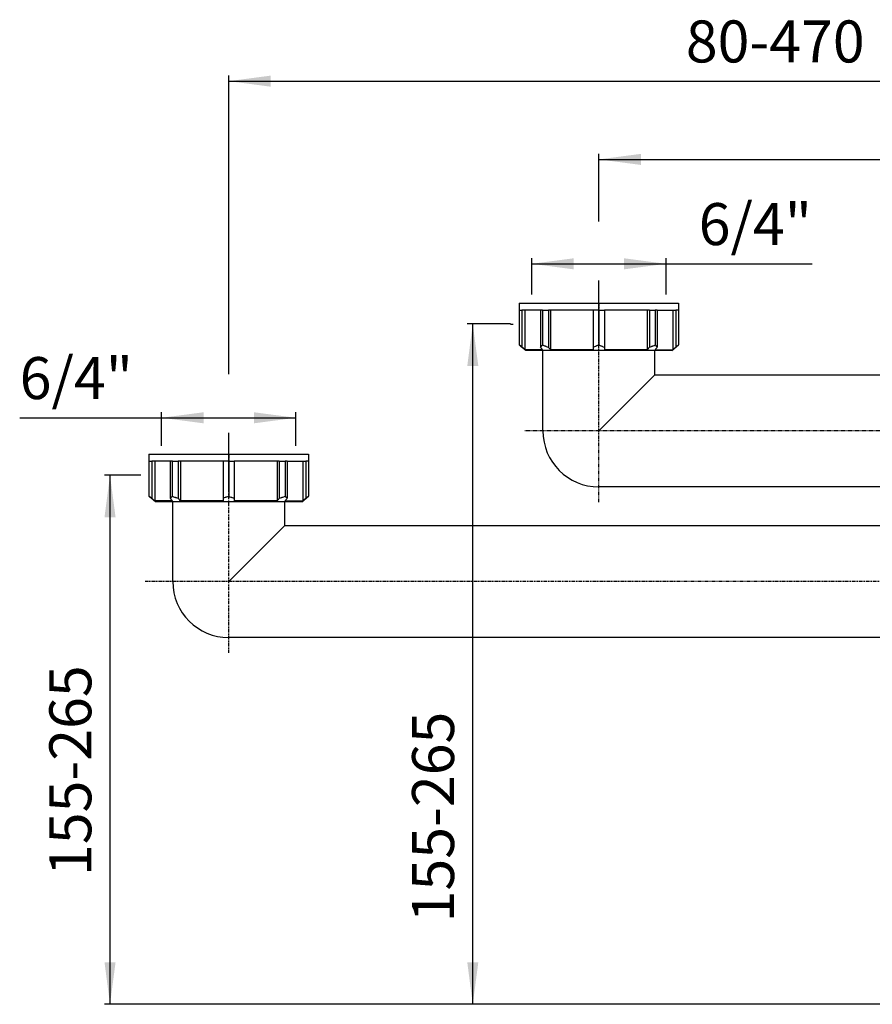
# Model space of a CAD drawing. Extents: x -510 to 542, y -85 to 296.
# Drawn here: x -510 to -205, y -55 to 296 of the extents above; entities that cross this region are included whole.
import ezdxf

# ---------------------------------------------------------------- set-up
doc = ezdxf.new("R2010")
doc.units = 0
doc.linetypes.add('PHANTOM', pattern=[2.5, 1.25, -0.25, 0.25, -0.25, 0.25, -0.25])
doc.layers.get('0').update_dxf_attribs({"linetype": 'CONTINUOUS'})
doc.layers.add('1', color=7, linetype='CONTINUOUS')
doc.styles.add('CONVERTER_1', font='txt.shx', dxfattribs={"width": 0.9})
doc.dimstyles.new('ME10_DIM_10', dxfattribs={"dimtxt": 15, "dimasz": 15, "dimexe": 2, "dimexo": 0, "dimtad": 1, "dimtxsty": 'STANDARD', "dimsah": 1, "dimcen": 0.09, "dimclrd": 4, "dimclre": 4, "dimclrt": 1, "dimazin": 3, "dimtfac": 1, "dimtdec": 4, "dimtofl": 0, "dimtmove": 0, "dimatfit": 3, "dimtolj": 1, "dimtzin": 0})
doc.dimstyles.new('ME10_DIM_2', dxfattribs={"dimtxt": 15, "dimasz": 15, "dimexe": 2, "dimexo": 0, "dimtad": 1, "dimtxsty": 'STANDARD', "dimsah": 1, "dimcen": 0.09, "dimclrd": 4, "dimclre": 4, "dimclrt": 1, "dimazin": 3, "dimtfac": 1, "dimtdec": 4, "dimtofl": 0, "dimtmove": 0, "dimatfit": 3, "dimtolj": 1, "dimtzin": 0})
doc.dimstyles.new('ME10_DIM_3', dxfattribs={"dimtxt": 15, "dimasz": 15, "dimexe": 2, "dimexo": 0, "dimtad": 1, "dimtxsty": 'STANDARD', "dimsah": 1, "dimcen": 0.09, "dimclrd": 4, "dimclre": 4, "dimclrt": 1, "dimazin": 3, "dimtfac": 1, "dimtdec": 4, "dimtofl": 0, "dimtmove": 0, "dimatfit": 3, "dimtolj": 1, "dimtzin": 0})
doc.dimstyles.new('ME10_DIM_5', dxfattribs={"dimtxt": 15, "dimasz": 15, "dimexe": 2, "dimexo": 0, "dimtad": 1, "dimtxsty": 'STANDARD', "dimsah": 1, "dimcen": 0.09, "dimclrd": 4, "dimclre": 4, "dimclrt": 1, "dimazin": 3, "dimtfac": 1, "dimtdec": 4, "dimtofl": 0, "dimtmove": 0, "dimatfit": 3, "dimtolj": 1, "dimtzin": 0})
doc.dimstyles.new('ME10_DIM_7', dxfattribs={"dimtxt": 15, "dimasz": 15, "dimexe": 2, "dimexo": 0, "dimtad": 1, "dimtxsty": 'STANDARD', "dimsah": 1, "dimcen": 0.09, "dimclrd": 4, "dimclre": 4, "dimclrt": 1, "dimazin": 3, "dimtfac": 1, "dimtdec": 4, "dimtofl": 0, "dimtmove": 0, "dimatfit": 3, "dimtolj": 1, "dimtzin": 0})
doc.dimstyles.new('ME10_DIM_9', dxfattribs={"dimtxt": 15, "dimasz": 15, "dimexe": 2, "dimexo": 0, "dimtad": 1, "dimtxsty": 'STANDARD', "dimsah": 1, "dimcen": 0.09, "dimclrd": 4, "dimclre": 4, "dimclrt": 1, "dimazin": 3, "dimtfac": 1, "dimtdec": 4, "dimtofl": 0, "dimtmove": 0, "dimatfit": 3, "dimtolj": 1, "dimtzin": 0})

# ---------------------------------------------------------------- blocks, each defined once
blk = doc.blocks.new('*D30')
at = {"color": 4, "linetype": 'CONTINUOUS'}
for p, q in [((-302.83, 224.33), (-302.83, 248.55)), ((-302.83, 246.55), (0, 246.55)), ((0, 171.58), (0, 248.55)), ((-302.83, 182.49), (-302.83, 203.35))]:
    blk.add_line(p, q, dxfattribs=at)
at = {"color": 4}
for points in [[(-287.83, 248.53), (-287.83, 244.58), (-302.83, 246.55)], [(-15, 244.58), (-15, 248.53), (0, 246.55)]]:
    blk.add_solid(points, dxfattribs=at)
at = {"color": 1, "insert": (-178.37, 248.55), "char_height": 15, "attachment_point": 7, "rotation": 0.0001, "style": 'CONVERTER_1'}
blk.add_mtext('0-310', dxfattribs=at)
blk = doc.blocks.new('*D29')
at = {"color": 4, "linetype": 'CONTINUOUS'}
for p, q in [((-435.08, 169.85), (-435.08, 276.5)), ((-435.08, 274.5), (0, 274.5)), ((0, 171.58), (0, 276.5)), ((-435.08, 128.66), (-435.08, 148.87))]:
    blk.add_line(p, q, dxfattribs=at)
at = {"color": 4}
for points in [[(-420.08, 276.48), (-420.08, 272.53), (-435.08, 274.5)], [(-15, 272.53), (-15, 276.48), (0, 274.5)]]:
    blk.add_solid(points, dxfattribs=at)
at = {"color": 1, "insert": (-271.76, 276.5), "char_height": 15, "attachment_point": 7, "rotation": 0.0001, "style": 'CONVERTER_1'}
blk.add_mtext('80-470', dxfattribs=at)
blk = doc.blocks.new('*D27')
at = {"color": 4, "linetype": 'CONTINUOUS'}
for p, q in [((-467.49, 133.76), (-479.49, 133.76)), ((-477.49, -55.24), (-477.49, 133.76)), ((-22, -55.24), (-479.49, -55.24))]:
    blk.add_line(p, q, dxfattribs=at)
at = {"color": 4}
for points in [[(-475.51, 118.76), (-479.46, 118.76), (-477.49, 133.76)], [(-479.46, -40.24), (-475.51, -40.24), (-477.49, -55.24)]]:
    blk.add_solid(points, dxfattribs=at)
at = {"color": 1, "insert": (-479.49, -9.41), "char_height": 15, "attachment_point": 7, "rotation": 90, "style": 'CONVERTER_1'}
blk.add_mtext('155-265', dxfattribs=at)
blk = doc.blocks.new('*D25')
at = {"color": 4, "linetype": 'CONTINUOUS'}
for p, q in [((-334.46, 187.76), (-349.88, 187.76)), ((-347.88, -55.24), (-347.88, 187.76)), ((-22, -55.24), (-349.88, -55.24))]:
    blk.add_line(p, q, dxfattribs=at)
at = {"color": 4}
for points in [[(-345.9, 172.76), (-349.85, 172.76), (-347.88, 187.76)], [(-349.85, -40.24), (-345.9, -40.24), (-347.88, -55.24)]]:
    blk.add_solid(points, dxfattribs=at)
at = {"color": 1, "insert": (-349.88, -25.97), "char_height": 15, "attachment_point": 7, "rotation": 90, "style": 'CONVERTER_1'}
blk.add_mtext('155-265', dxfattribs=at)
blk = doc.blocks.new('*D23')
at = {"color": 4, "linetype": 'CONTINUOUS'}
for p, q in [((-326.83, 199.26), (-326.83, 211.26)), ((-278.83, 199.26), (-278.83, 211.26)), ((-326.83, 209.26), (-278.83, 209.26)), ((-278.83, 209.26), (-226.66, 209.26))]:
    blk.add_line(p, q, dxfattribs=at)
at = {"color": 4}
for points in [[(-311.83, 211.23), (-311.83, 207.28), (-326.83, 209.26)], [(-293.83, 207.28), (-293.83, 211.23), (-278.83, 209.26)]]:
    blk.add_solid(points, dxfattribs=at)
at = {"color": 1, "insert": (-267.16, 211.26), "char_height": 15, "attachment_point": 7, "rotation": 0.0001, "style": 'CONVERTER_1'}
blk.add_mtext('6/4"', dxfattribs=at)
blk = doc.blocks.new('*D22')
at = {"color": 4, "linetype": 'CONTINUOUS'}
for p, q in [((-459.08, 144.26), (-459.08, 156.26)), ((-411.08, 144.26), (-411.08, 156.26)), ((-509.76, 154.26), (-459.08, 154.26)), ((-459.08, 154.26), (-411.08, 154.26))]:
    blk.add_line(p, q, dxfattribs=at)
at = {"color": 4}
for points in [[(-444.08, 156.23), (-444.08, 152.28), (-459.08, 154.26)], [(-426.08, 152.28), (-426.08, 156.23), (-411.08, 154.26)]]:
    blk.add_solid(points, dxfattribs=at)
at = {"color": 1, "insert": (-509.76, 156.26), "char_height": 15, "attachment_point": 7, "rotation": 0.0001, "style": 'CONVERTER_1'}
blk.add_mtext('6/4"', dxfattribs=at)
blk = doc.blocks.new('HL_16_WANNENABGANGSBOG__10', base_point=(22897.67, 32601.55))
at = {"layer": '1', "color": 2, "linetype": 'PHANTOM'}
for p, q in [((22966.67, 32647.05), (22966.67, 32705.45)), ((23210.5, 32672.55), (22936.76, 32672.55))]:
    blk.add_line(p, q, dxfattribs=at)
at = {"layer": '1', "color": 7, "linetype": 'CONTINUOUS'}
for p, q in [((22946.67, 32672.55), (22946.67, 32701.05)), ((22986.67, 32692.55), (22986.67, 32701.05)), ((22986.67, 32692.55), (22966.67, 32672.55)), ((22986.67, 32692.55), (23208.5, 32692.55)), ((23208.52, 32652.55), (22966.67, 32652.55))]:
    blk.add_line(p, q, dxfattribs=at)
blk.add_arc((22966.67, 32672.55), 20, 180, -90, dxfattribs=at)
blk = doc.blocks.new('HOLL_NDERMUTTER_6_4__11', base_point=(-589.77, 181.33))
at = {"color": 7, "linetype": 'CONTINUOUS'}
for p, q in [((-463.58, 141.26), (-406.58, 141.26)), ((-463.58, 141.26), (-463.58, 138.76)), ((-406.58, 141.26), (-406.58, 138.76)), ((-463.58, 138.76), (-463.58, 126.26)), ((-463.58, 138.76), (-462.6, 138.76)), ((-461.5, 138.76), (-462.6, 138.76)), ((-462.6, 138.76), (-462.6, 125.5)), ((-461.5, 138.76), (-461.5, 124.58)), ((-455.96, 138.76), (-461.5, 138.76)), ((-455.96, 138.76), (-455.96, 127.26)), ((-455.23, 138.76), (-455.96, 138.76)), ((-455.23, 138.76), (-455.23, 126.26)), ((-455.18, 138.76), (-455.23, 138.76)), ((-455.18, 138.76), (-453.13, 138.76)), ((-453.13, 138.76), (-453.13, 125.5)), ((-452.35, 138.76), (-453.13, 138.76)), ((-452.35, 138.76), (-452.35, 124.58)), ((-437.08, 138.76), (-452.35, 138.76)), ((-437.08, 138.76), (-437.08, 125.5)), ((-435.08, 138.76), (-437.08, 138.76)), ((-435.08, 138.76), (-435.08, 126.26)), ((-435.08, 138.76), (-433.08, 138.76)), ((-433.08, 138.76), (-433.08, 125.5)), ((-417.81, 138.76), (-433.08, 138.76)), ((-417.81, 138.76), (-417.81, 124.58)), ((-417.03, 138.76), (-417.81, 138.76)), ((-417.03, 138.76), (-417.03, 125.5)), ((-417.03, 138.76), (-414.98, 138.76)), ((-414.98, 138.76), (-414.93, 138.76)), ((-414.93, 138.76), (-414.93, 126.26)), ((-414.2, 138.76), (-414.93, 138.76)), ((-414.2, 138.76), (-414.2, 128.26)), ((-414.2, 138.76), (-408.65, 138.76)), ((-408.65, 138.76), (-408.65, 124.58)), ((-408.65, 138.76), (-407.55, 138.76)), ((-406.58, 138.76), (-407.55, 138.76)), ((-407.55, 138.76), (-407.55, 125.5)), ((-406.58, 138.76), (-406.58, 126.26)), ((-455.96, 127.26), (-455.96, 125.5)), ((-414.2, 128.26), (-414.2, 127.26)), ((-414.2, 127.26), (-414.2, 125.5)), ((-461.19, 124.26), (-463.58, 126.26)), ((-455.18, 124.58), (-461.5, 124.58)), ((-408.96, 124.26), (-461.19, 124.26)), ((-437.08, 124.58), (-452.35, 124.58)), ((-437.08, 125.5), (-437.08, 124.58)), ((-433.08, 125.5), (-433.08, 124.58)), ((-417.81, 124.58), (-433.08, 124.58)), ((-414.98, 124.58), (-408.65, 124.58)), ((-408.96, 124.26), (-406.58, 126.26))]:
    blk.add_line(p, q, dxfattribs=at)
for points, knots in [([(-463.58, 126.26), (-463.42, 126.12), (-463.25, 125.99), (-463.09, 125.86), (-462.93, 125.74), (-462.76, 125.61), (-462.6, 125.5)], [10.194486, 10.194486, 10.194486, 10.194486, 10.615649, 10.818614, 11.027543, 11.430159, 11.430159, 11.430159, 11.430159]), ([(-461.5, 124.58), (-461.68, 124.73), (-461.87, 124.88), (-462.05, 125.04), (-462.23, 125.19), (-462.42, 125.34), (-462.6, 125.5)], [12.602225, 12.602225, 12.602225, 12.602225, 13.078588, 13.319387, 13.556348, 14.03655, 14.03655, 14.03655, 14.03655]), ([(-455.23, 126.26), (-455.35, 126.12), (-455.47, 125.99), (-455.59, 125.86), (-455.71, 125.74), (-455.84, 125.61), (-455.96, 125.5)], [10.195552, 10.195552, 10.195552, 10.195552, 10.557211, 10.728333, 10.905678, 11.24418, 11.24418, 11.24418, 11.24418]), ([(-455.18, 124.58), (-455.31, 124.73), (-455.44, 124.88), (-455.57, 125.04), (-455.69, 125.19), (-455.82, 125.34), (-455.96, 125.5)], [12.602225, 12.602225, 12.602225, 12.602225, 13.002071, 13.204774, 13.402833, 13.807334, 13.807334, 13.807334, 13.807334]), ([(-455.23, 126.26), (-454.88, 126.12), (-454.53, 125.99), (-454.18, 125.86), (-453.83, 125.74), (-453.48, 125.61), (-453.13, 125.5)], [10.195552, 10.195552, 10.195552, 10.195552, 10.947847, 11.313341, 11.691392, 12.432199, 12.432199, 12.432199, 12.432199]), ([(-452.35, 124.58), (-452.48, 124.73), (-452.61, 124.88), (-452.74, 125.04), (-452.87, 125.19), (-453, 125.34), (-453.13, 125.5)], [12.602225, 12.602225, 12.602225, 12.602225, 13.001454, 13.204774, 13.404232, 13.807334, 13.807334, 13.807334, 13.807334]), ([(-435.08, 126.26), (-435.42, 126.12), (-435.75, 125.99), (-436.07, 125.86), (-436.41, 125.74), (-436.75, 125.61), (-437.08, 125.5)], [10.195552, 10.195552, 10.195552, 10.195552, 10.915658, 11.265033, 11.625467, 12.334602, 12.334602, 12.334602, 12.334602]), ([(-435.08, 126.26), (-434.75, 126.12), (-434.41, 125.99), (-434.08, 125.86), (-433.75, 125.74), (-433.41, 125.61), (-433.08, 125.5)], [10.195552, 10.195552, 10.195552, 10.195552, 10.912083, 11.265033, 11.626591, 12.334602, 12.334602, 12.334602, 12.334602]), ([(-417.03, 125.5), (-417.16, 125.34), (-417.29, 125.19), (-417.42, 125.04), (-417.55, 124.88), (-417.68, 124.73), (-417.81, 124.58)], [110.600682, 110.600682, 110.600682, 110.600682, 111.00392, 111.203242, 111.406406, 111.80579, 111.80579, 111.80579, 111.80579]), ([(-417.03, 125.5), (-416.68, 125.61), (-416.33, 125.73), (-415.97, 125.86), (-415.63, 125.99), (-415.28, 126.12), (-414.93, 126.26)], [9.652021, 9.652021, 9.652021, 9.652021, 10.391078, 10.769618, 11.138562, 11.888667, 11.888667, 11.888667, 11.888667]), ([(-414.2, 125.5), (-414.33, 125.34), (-414.46, 125.19), (-414.59, 125.04), (-414.72, 124.88), (-414.85, 124.73), (-414.98, 124.58)], [110.600682, 110.600682, 110.600682, 110.600682, 111.003831, 111.203242, 111.406969, 111.80579, 111.80579, 111.80579, 111.80579]), ([(-414.2, 125.5), (-414.32, 125.61), (-414.44, 125.73), (-414.57, 125.86), (-414.68, 125.99), (-414.8, 126.12), (-414.93, 126.26)], [9.652021, 9.652021, 9.652021, 9.652021, 9.989642, 10.167277, 10.339724, 10.700648, 10.700648, 10.700648, 10.700648]), ([(-408.65, 124.58), (-408.47, 124.73), (-408.29, 124.88), (-408.1, 125.04), (-407.92, 125.19), (-407.74, 125.34), (-407.55, 125.5)], [12.602225, 12.602225, 12.602225, 12.602225, 13.077579, 13.319387, 13.556438, 14.03655, 14.03655, 14.03655, 14.03655]), ([(-406.58, 126.26), (-406.74, 126.12), (-406.9, 125.99), (-407.06, 125.86), (-407.23, 125.74), (-407.39, 125.61), (-407.55, 125.5)], [10.195552, 10.195552, 10.195552, 10.195552, 10.615961, 10.819681, 11.02861, 11.431226, 11.431226, 11.431226, 11.431226])]:
    blk.add_open_spline(points, degree=3, knots=knots, dxfattribs=at)
at = {"layer": '1', "color": 7, "linetype": 'CONTINUOUS'}
for p, q in [((-459.08, 144.26), (-459.08, 145.26)), ((-411.08, 144.26), (-411.08, 145.26)), ((-466.49, 133.76), (-467.49, 133.76))]:
    blk.add_line(p, q, dxfattribs=at)
at = {"layer": '1', "color": 2, "linetype": 'PHANTOM'}
blk.add_line((-435.08, 141.26), (-435.08, 138.76), dxfattribs=at)
blk = doc.blocks.new('HL_16_WANNENABGANGSBOG__13', base_point=(22975.92, 32655.55))
at = {"layer": '1', "color": 2, "linetype": 'PHANTOM'}
for p, q in [((23098.92, 32700.88), (23098.92, 32759.28)), ((23381.75, 32726.37), (23072.46, 32726.37))]:
    blk.add_line(p, q, dxfattribs=at)
at = {"layer": '1', "color": 7, "linetype": 'CONTINUOUS'}
for p, q in [((23078.92, 32726.37), (23078.92, 32754.87)), ((23118.92, 32746.37), (23118.92, 32754.87)), ((23118.92, 32746.37), (23098.92, 32726.37)), ((23118.92, 32746.37), (23340.75, 32746.37)), ((23340.75, 32706.37), (23098.92, 32706.37)), ((23340.77, 32706.37), (23340.75, 32706.37))]:
    blk.add_line(p, q, dxfattribs=at)
blk.add_arc((23098.92, 32726.37), 20, 180, -90, dxfattribs=at)
blk = doc.blocks.new('HOLL_NDERMUTTER_6_4__14', base_point=(-511.52, 235.33))
at = {"color": 7, "linetype": 'CONTINUOUS'}
for p, q in [((-331.33, 195.26), (-274.33, 195.26)), ((-331.33, 195.26), (-331.33, 192.76)), ((-274.33, 195.26), (-274.33, 192.76)), ((-331.33, 192.76), (-331.33, 180.26)), ((-331.33, 192.76), (-330.35, 192.76)), ((-329.25, 192.76), (-330.35, 192.76)), ((-330.35, 192.76), (-330.35, 179.5)), ((-329.25, 192.76), (-329.25, 178.58)), ((-323.71, 192.76), (-329.25, 192.76)), ((-323.71, 192.76), (-323.71, 181.26)), ((-322.98, 192.76), (-323.71, 192.76)), ((-322.98, 192.76), (-322.98, 180.26)), ((-322.93, 192.76), (-322.98, 192.76)), ((-322.93, 192.76), (-320.88, 192.76)), ((-320.88, 192.76), (-320.88, 179.5)), ((-320.1, 192.76), (-320.88, 192.76)), ((-320.1, 192.76), (-320.1, 178.58)), ((-304.83, 192.76), (-320.1, 192.76)), ((-304.83, 192.76), (-304.83, 179.5)), ((-302.83, 192.76), (-304.83, 192.76)), ((-302.83, 192.76), (-302.83, 180.26)), ((-302.83, 192.76), (-300.83, 192.76)), ((-300.83, 192.76), (-300.83, 179.5)), ((-285.56, 192.76), (-300.83, 192.76)), ((-285.56, 192.76), (-285.56, 178.58)), ((-284.78, 192.76), (-285.56, 192.76)), ((-284.78, 192.76), (-284.78, 179.5)), ((-284.78, 192.76), (-282.73, 192.76)), ((-282.73, 192.76), (-282.68, 192.76)), ((-282.68, 192.76), (-282.68, 180.26)), ((-281.95, 192.76), (-282.68, 192.76)), ((-281.95, 192.76), (-281.95, 182.26)), ((-281.95, 192.76), (-276.4, 192.76)), ((-276.4, 192.76), (-276.4, 178.58)), ((-276.4, 192.76), (-275.3, 192.76)), ((-274.33, 192.76), (-275.3, 192.76)), ((-275.3, 192.76), (-275.3, 179.5)), ((-274.33, 192.76), (-274.33, 180.26)), ((-328.94, 178.26), (-331.33, 180.26)), ((-323.71, 181.26), (-323.71, 179.5)), ((-304.83, 179.5), (-304.83, 178.58)), ((-300.83, 179.5), (-300.83, 178.58)), ((-281.95, 182.26), (-281.95, 181.26)), ((-281.95, 181.26), (-281.95, 179.5)), ((-276.71, 178.26), (-274.33, 180.26)), ((-322.93, 178.58), (-329.25, 178.58)), ((-276.71, 178.26), (-328.94, 178.26)), ((-304.83, 178.58), (-320.1, 178.58)), ((-285.56, 178.58), (-300.83, 178.58)), ((-282.73, 178.58), (-276.4, 178.58))]:
    blk.add_line(p, q, dxfattribs=at)
for points, knots in [([(-331.33, 180.26), (-331.17, 180.12), (-331, 179.99), (-330.84, 179.86), (-330.68, 179.74), (-330.51, 179.61), (-330.35, 179.5)], [10.194486, 10.194486, 10.194486, 10.194486, 10.615649, 10.818614, 11.027543, 11.430159, 11.430159, 11.430159, 11.430159]), ([(-329.25, 178.58), (-329.43, 178.73), (-329.62, 178.88), (-329.8, 179.04), (-329.98, 179.19), (-330.17, 179.34), (-330.35, 179.5)], [12.602225, 12.602225, 12.602225, 12.602225, 13.078588, 13.319387, 13.556348, 14.03655, 14.03655, 14.03655, 14.03655]), ([(-322.98, 180.26), (-323.1, 180.12), (-323.22, 179.99), (-323.34, 179.86), (-323.46, 179.74), (-323.59, 179.61), (-323.71, 179.5)], [10.195552, 10.195552, 10.195552, 10.195552, 10.557211, 10.728333, 10.905678, 11.24418, 11.24418, 11.24418, 11.24418]), ([(-322.93, 178.58), (-323.06, 178.73), (-323.19, 178.88), (-323.32, 179.04), (-323.44, 179.19), (-323.57, 179.34), (-323.71, 179.5)], [12.602225, 12.602225, 12.602225, 12.602225, 13.002071, 13.204774, 13.402833, 13.807334, 13.807334, 13.807334, 13.807334]), ([(-322.98, 180.26), (-322.63, 180.12), (-322.28, 179.99), (-321.93, 179.86), (-321.58, 179.74), (-321.23, 179.61), (-320.88, 179.5)], [10.195552, 10.195552, 10.195552, 10.195552, 10.947847, 11.313341, 11.691392, 12.432199, 12.432199, 12.432199, 12.432199]), ([(-320.1, 178.58), (-320.23, 178.73), (-320.36, 178.88), (-320.49, 179.04), (-320.62, 179.19), (-320.75, 179.34), (-320.88, 179.5)], [12.602225, 12.602225, 12.602225, 12.602225, 13.001454, 13.204774, 13.404232, 13.807334, 13.807334, 13.807334, 13.807334]), ([(-302.83, 180.26), (-303.17, 180.12), (-303.5, 179.99), (-303.82, 179.86), (-304.16, 179.74), (-304.5, 179.61), (-304.83, 179.5)], [10.195552, 10.195552, 10.195552, 10.195552, 10.915658, 11.265033, 11.625467, 12.334602, 12.334602, 12.334602, 12.334602]), ([(-302.83, 180.26), (-302.5, 180.12), (-302.16, 179.99), (-301.83, 179.86), (-301.5, 179.74), (-301.16, 179.61), (-300.83, 179.5)], [10.195552, 10.195552, 10.195552, 10.195552, 10.912083, 11.265033, 11.626591, 12.334602, 12.334602, 12.334602, 12.334602]), ([(-284.78, 179.5), (-284.91, 179.34), (-285.04, 179.19), (-285.17, 179.04), (-285.3, 178.88), (-285.43, 178.73), (-285.56, 178.58)], [110.600682, 110.600682, 110.600682, 110.600682, 111.00392, 111.203242, 111.406406, 111.80579, 111.80579, 111.80579, 111.80579]), ([(-284.78, 179.5), (-284.43, 179.61), (-284.08, 179.73), (-283.72, 179.86), (-283.38, 179.99), (-283.03, 180.12), (-282.68, 180.26)], [9.652021, 9.652021, 9.652021, 9.652021, 10.391078, 10.769618, 11.138562, 11.888667, 11.888667, 11.888667, 11.888667]), ([(-281.95, 179.5), (-282.08, 179.34), (-282.21, 179.19), (-282.34, 179.04), (-282.47, 178.88), (-282.6, 178.73), (-282.73, 178.58)], [110.600682, 110.600682, 110.600682, 110.600682, 111.003831, 111.203242, 111.406969, 111.80579, 111.80579, 111.80579, 111.80579]), ([(-281.95, 179.5), (-282.07, 179.61), (-282.19, 179.73), (-282.32, 179.86), (-282.43, 179.99), (-282.55, 180.12), (-282.68, 180.26)], [9.652021, 9.652021, 9.652021, 9.652021, 9.989642, 10.167277, 10.339724, 10.700648, 10.700648, 10.700648, 10.700648]), ([(-276.4, 178.58), (-276.22, 178.73), (-276.04, 178.88), (-275.85, 179.04), (-275.67, 179.19), (-275.49, 179.34), (-275.3, 179.5)], [12.602225, 12.602225, 12.602225, 12.602225, 13.077579, 13.319387, 13.556438, 14.03655, 14.03655, 14.03655, 14.03655]), ([(-274.33, 180.26), (-274.49, 180.12), (-274.65, 179.99), (-274.81, 179.86), (-274.98, 179.74), (-275.14, 179.61), (-275.3, 179.5)], [10.195552, 10.195552, 10.195552, 10.195552, 10.615961, 10.819681, 11.02861, 11.431226, 11.431226, 11.431226, 11.431226])]:
    blk.add_open_spline(points, degree=3, knots=knots, dxfattribs=at)
at = {"layer": '1', "color": 7, "linetype": 'CONTINUOUS'}
for p, q in [((-326.83, 198.26), (-326.83, 199.26)), ((-278.83, 198.26), (-278.83, 199.26)), ((-334.46, 187.76), (-333.46, 187.76))]:
    blk.add_line(p, q, dxfattribs=at)
at = {"layer": '1', "color": 2, "linetype": 'PHANTOM'}
blk.add_line((-302.83, 195.26), (-302.83, 192.76), dxfattribs=at)

msp = doc.modelspace()

# ---------------------------------------------------------------- block references
for name, p in [('HOLL_NDERMUTTER_6_4__14', (-511.517, 235.328)), ('HL_16_WANNENABGANGSBOG__13', (-425.828, 78.756)), ('HOLL_NDERMUTTER_6_4__11', (-589.767, 181.328)), ('HL_16_WANNENABGANGSBOG__10', (-504.078, 24.756))]:
    msp.add_blockref(name, p)

# ---------------------------------------------------------------- dimensions: what is measured, and where the dimension line sits
at = {"layer": '1'}
for base, p1, p2, angle, text, dimstyle, picture, middle, turn in [((0, 274.504), (-435.078, 128.662), (0, 171.584), 180, '80-470', 'ME10_DIM_9', '*D29', (-234.256, 284.004), 180), ((0, 246.552), (-302.828, 182.49), (0, 171.584), 180, '0-310', 'ME10_DIM_10', '*D30', (-149.874, 256.052), 180), ((-347.879, -55.244), (-334.461, 187.756), (-22, -55.244), 90, '155-265', 'ME10_DIM_5', '*D25', (-357.379, 16.032), 90), ((-477.489, -55.244), (-467.489, 133.756), (-22, -55.244), 90, '155-265', 'ME10_DIM_7', '*D27', (-486.989, 32.585), 90)]:
    dim = msp.add_linear_dim(base=base, p1=p1, p2=p2, angle=angle, text=text, dimstyle=dimstyle, dxfattribs=at)
    dim.commit()
    dim.dimension.update_dxf_attribs({"geometry": picture, "text_midpoint": middle, "text_rotation": turn})
for base, p1, p2, dimstyle, picture, middle in [((-326.828, 209.256), (-278.828, 199.256), (-326.828, 199.256), 'ME10_DIM_3', '*D23', (-246.913, 218.756)), ((-411.078, 154.256), (-459.078, 144.256), (-411.078, 144.256), 'ME10_DIM_2', '*D22', (-489.513, 163.756))]:
    dim = msp.add_linear_dim(base=base, p1=p1, p2=p2, text='6/4"', dimstyle=dimstyle, dxfattribs=at)
    dim.commit()
    dim.dimension.update_dxf_attribs({"geometry": picture, "text_midpoint": middle, "text_rotation": 0.00014})

doc.saveas('drawing.dxf')
